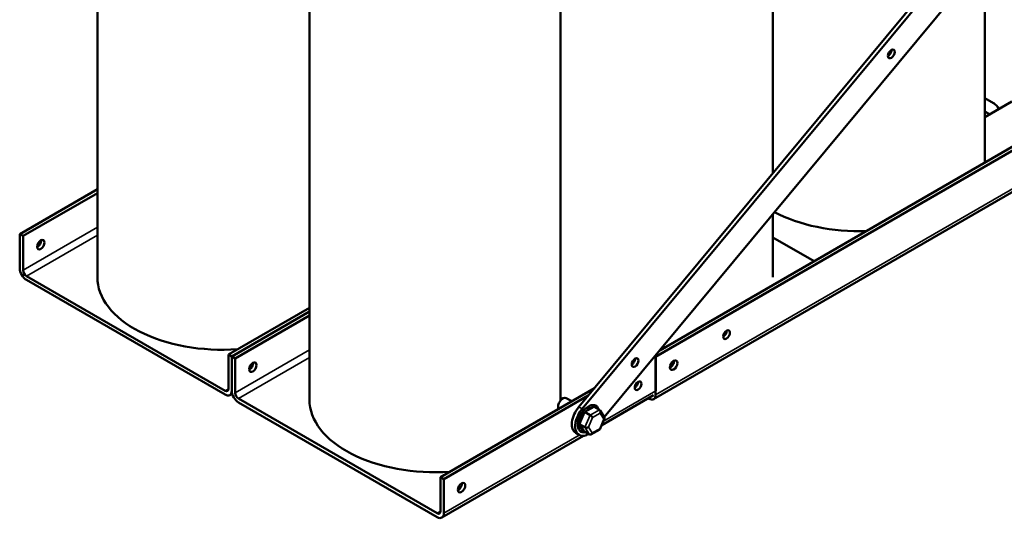
# Model space of a CAD drawing. Units: inches. Extents: x 2 to 86, y 1 to 67.
# Drawn here: x 68.1 to 78.6, y 41.9 to 47.2 of the extents above; entities that cross this region are included whole.
import ezdxf

# ---------------------------------------------------------------- set-up
doc = ezdxf.new("R2010")
doc.units = ezdxf.units.IN
doc.header["$LTSCALE"] = 4
doc.header["$MEASUREMENT"] = 0
doc.layers.add('Visible (ANSI)', color=7, linetype='Continuous', lineweight=50)
doc.layers.add('Visible Narrow (ANSI)', color=7, linetype='Continuous', lineweight=35)

msp = doc.modelspace()

# ---------------------------------------------------------------- linework, layer by layer
at = {"layer": 'Visible (ANSI)'}
for p, q in [((79.31, 49.376), (74.089, 43.092)), ((74.125, 43.071), (79.346, 49.356)), ((68.952, 49.224), (68.952, 44.475)), ((76.158, 49.182), (76.158, 45.582)), ((79.427, 49.082), (74.361, 42.983)), ((71.215, 47.918), (71.215, 43.169)), ((73.895, 47.918), (73.895, 43.169)), ((78.421, 47.87), (78.421, 45.74)), ((78.421, 46.386), (78.513, 46.333)), ((78.709, 46.35), (78.421, 46.184)), ((78.441, 46.233), (78.473, 46.214)), ((78.437, 46.194), (78.421, 46.203)), ((79.172, 46.09), (74.908, 43.628)), ((74.952, 43.695), (79.136, 46.111)), ((79.533, 45.857), (74.887, 43.175)), ((68.123, 44.936), (68.952, 45.415)), ((68.952, 45.373), (68.159, 44.915)), ((76.158, 45.147), (76.158, 44.475)), ((68.159, 44.915), (68.123, 44.936)), ((68.123, 44.571), (68.123, 44.936)), ((68.159, 44.915), (68.159, 44.55)), ((76.599, 44.646), (76.158, 44.9)), ((68.195, 44.488), (70.314, 43.264)), ((70.314, 43.223), (68.195, 44.446)), ((70.35, 43.65), (71.215, 44.15)), ((71.215, 44.108), (70.386, 43.63)), ((70.386, 43.63), (71.215, 44.108)), ((71.215, 44.067), (70.422, 43.609)), ((70.386, 43.63), (70.35, 43.65)), ((70.35, 43.285), (70.35, 43.65)), ((70.386, 43.63), (70.386, 43.264)), ((70.422, 43.609), (70.386, 43.63)), ((70.386, 43.264), (70.386, 43.63)), ((70.422, 43.609), (70.422, 43.244)), ((74.911, 43.63), (74.885, 43.614)), ((74.908, 43.628), (74.9, 43.633)), ((74.908, 43.221), (74.908, 43.628)), ((74.911, 43.264), (74.911, 43.63)), ((72.613, 42.344), (74.256, 43.293)), ((70.365, 43.218), (70.39, 43.233)), ((70.458, 43.181), (72.577, 41.958)), ((74.19, 43.213), (72.648, 42.323)), ((73.955, 43.187), (74.014, 43.153)), ((74.333, 42.896), (74.887, 43.216)), ((74.83, 43.183), (74.837, 43.18)), ((72.577, 41.917), (70.458, 43.14)), ((74.25, 43.092), (74.153, 43.04)), ((74.252, 43.094), (74.311, 43.06)), ((74.149, 43.036), (74.098, 42.911)), ((74.209, 43.005), (74.15, 43.039)), ((74.314, 42.851), (74.364, 42.971)), ((74.363, 42.979), (74.316, 43.054)), ((74.155, 42.875), (74.096, 42.909)), ((74.098, 42.907), (74.143, 42.834)), ((72.627, 41.912), (74.139, 42.784)), ((74.092, 42.793), (74.056, 42.814)), ((74.203, 42.799), (74.144, 42.833)), ((74.218, 42.799), (74.314, 42.85)), ((72.648, 42.323), (72.613, 42.344)), ((72.613, 41.979), (72.613, 42.344)), ((72.648, 42.323), (72.648, 41.958))]:
    msp.add_line(p, q, dxfattribs=at)
for centre, major_axis in [((77.424, 46.857), (0.0256, 0.0443)), ((68.348, 44.823), (-0.028, -0.0485)), ((75.666, 43.863), (0.0256, 0.0443)), ((74.69, 43.565), (-0.0256, -0.0443)), ((70.611, 43.516), (-0.028, -0.0485)), ((75.101, 43.537), (0.028, 0.0485)), ((74.722, 43.318), (-0.0256, -0.0443)), ((72.838, 42.231), (-0.028, -0.0485))]:
    msp.add_ellipse(centre, major_axis=major_axis, ratio=0.57735, dxfattribs=at)
for centre, major_axis, ratio, start_param, end_param in [((77.389, 46.877), (0.0256, 0.0443), 0.57735, 3.919209, 5.505569), ((78.513, 46.242), (0.056, -0.097), 0.57735, 1.53796, 2.356194), ((78.441, 46.324), (0.056, -0.097), 0.57735, 5.236301, 5.497787), ((77.081, 45.74), (1.34, 0), 0.57735, 6.226145, 6.283185), ((77.081, 45.74), (1.34, 0), 0.57735, 3.971984, 4.76943), ((68.313, 44.844), (0.028, 0.0485), 0.57735, 3.837975, 5.586803), ((68.195, 44.529), (-0.0508, 0.088), 0.57735, 0.785398, 2.356194), ((68.195, 44.529), (0.0254, -0.044), 0.57735, 3.926991, 5.497787), ((70.292, 44.475), (-1.34, 0), 0.57735, 0, 1.687251), ((75.631, 43.884), (0.0256, 0.0443), 0.57735, 3.919209, 5.505569), ((74.654, 43.586), (0.0256, 0.0443), 0.57735, 3.919209, 5.505569), ((70.575, 43.537), (-0.028, -0.0485), 0.57735, 0.696383, 2.44521), ((70.575, 43.537), (0.028, 0.0485), 0.57735, 3.837975, 5.586803), ((75.065, 43.558), (0.028, 0.0485), 0.57735, 3.837975, 5.586803), ((74.686, 43.339), (0.0256, 0.0443), 0.57735, 3.919209, 5.505569), ((70.314, 43.306), (0.0254, -0.044), 0.57735, 5.497787, 7.068583), ((70.314, 43.306), (0.0508, -0.088), 0.57735, 5.497787, 7.068583), ((70.458, 43.223), (-0.0508, 0.088), 0.57735, 0.785398, 2.356194), ((70.458, 43.223), (0.0254, -0.044), 0.57735, 3.926991, 5.497787), ((73.919, 43.124), (0.0362, 0.0627), 0.57735, 0, 2.808527), ((74.837, 43.263), (0.0508, -0.088), 0.57735, 5.497787, 7.068583), ((72.555, 43.169), (-1.34, 0), 0.57735, 0, 1.687251), ((72.555, 43.169), (1.34, 0), 0.57735, 6.274607, 6.283185), ((74.156, 42.987), (-0.1, -0.173), 0.57735, 4.424061, 6.283185), ((74.192, 42.966), (0.08, 0.139), 0.57735, 5.777498, 9.930465), ((74.192, 42.966), (-0.1, -0.173), 0.57735, 4.424061, 7.078761), ((74.218, 42.991), (-0.0188, 0.017), 0.246575, 3.85729, 5.428087), ((74.3, 43.034), (0.007, 0.0266), 0.700423, 4.525064, 6.09586), ((74.339, 42.973), (-0.0259, -0.0022), 0.548593, 2.23857, 3.416884), ((74.175, 42.885), (-0.0259, -0.0022), 0.548593, 0.667773, 2.23857), ((74.213, 42.824), (0.007, 0.0266), 0.700423, 2.954267, 4.525064), ((74.295, 42.868), (-0.0188, 0.017), 0.246575, 3.053627, 3.85729), ((72.802, 42.251), (0.028, 0.0485), 0.57735, 3.837975, 5.586803), ((72.577, 42), (0.0254, -0.044), 0.57735, 5.497787, 7.068583), ((72.577, 42), (0.0508, -0.088), 0.57735, 5.497787, 7.068583)]:
    msp.add_ellipse(centre, major_axis=major_axis, ratio=ratio, start_param=start_param, end_param=end_param, dxfattribs=at)
for points in [[(74.252, 43.094), (74.251, 43.093), (74.25, 43.093), (74.25, 43.092)], [(74.15, 43.039), (74.15, 43.038), (74.15, 43.037), (74.149, 43.036)], [(74.153, 43.04), (74.152, 43.04), (74.151, 43.04), (74.15, 43.039)], [(74.098, 42.911), (74.097, 42.911), (74.097, 42.91), (74.096, 42.909)], [(74.096, 42.909), (74.097, 42.908), (74.097, 42.907), (74.098, 42.907)], [(74.143, 42.834), (74.143, 42.834), (74.144, 42.833), (74.144, 42.833)]]:
    msp.add_open_spline(points, degree=3, dxfattribs=at)
at = {"layer": 'Visible Narrow (ANSI)'}
for p, q in [((78.441, 46.233), (78.421, 46.221)), ((79.524, 45.886), (74.908, 43.221)), ((68.159, 44.55), (68.952, 45.008)), ((68.195, 44.488), (68.952, 44.925)), ((70.422, 43.244), (71.215, 43.702)), ((70.458, 43.181), (71.215, 43.619)), ((70.314, 43.264), (70.35, 43.285)), ((74.352, 42.941), (74.911, 43.264)), ((74.125, 43.071), (74.089, 43.092)), ((74.209, 43.005), (74.155, 42.875)), ((74.192, 42.875), (74.235, 42.981)), ((74.311, 43.06), (74.209, 43.005)), ((74.235, 42.981), (74.317, 43.025)), ((74.317, 43.025), (74.356, 42.963)), ((74.155, 42.875), (74.203, 42.799)), ((74.23, 42.814), (74.192, 42.875)), ((74.356, 42.963), (74.312, 42.858)), ((72.648, 41.958), (74.094, 42.792)), ((74.312, 42.858), (74.23, 42.814)), ((72.577, 41.958), (72.613, 41.979))]:
    msp.add_line(p, q, dxfattribs=at)
for major_axis, start_param, end_param in [((0.071, 0.123), 0.245537, 1.254731), ((0.071, 0.123), 6.109555, 6.456815), ((0.071, 0.123), 1.292734, 2.301929), ((-0.071, -0.123), 5.481524, 6.490719)]:
    msp.add_ellipse((74.198, 42.963), major_axis=major_axis, ratio=0.57735, start_param=start_param, end_param=end_param, dxfattribs=at)

doc.saveas('drawing.dxf')
